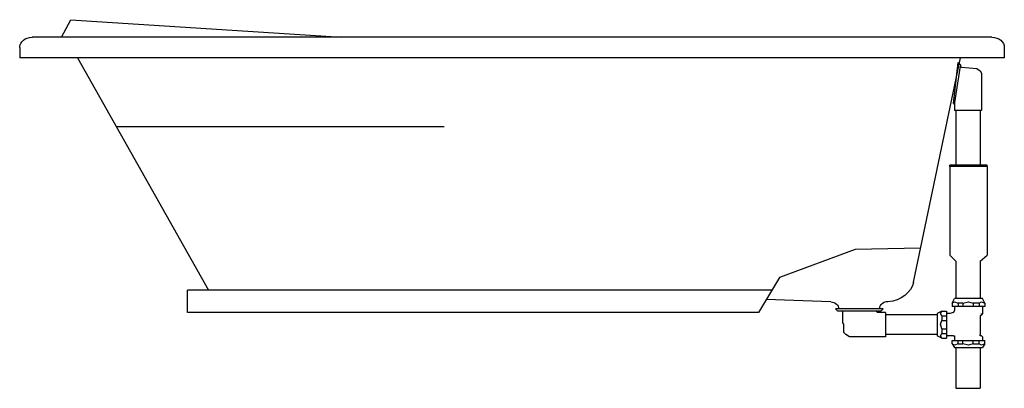
# Model space of a CAD drawing. Units: inches. Extents: x -12.2 to 59.8, y -5.3 to 21.6.
import ezdxf

# ---------------------------------------------------------------- set-up
doc = ezdxf.new("R2010")
doc.units = ezdxf.units.IN
doc.header["$MEASUREMENT"] = 0
doc.layers.add('LAYER_1', color=7, linetype='Continuous')

# ---------------------------------------------------------------- blocks, each defined once
blk = doc.blocks.new('1159rsde')
at = {"layer": 'LAYER_1'}
for p, q in [((58.912, 20.363), (-11.241, 20.363)), ((-12.179, 19.611), (-12.179, 18.863)), ((59.821, 19.595), (59.821, 18.863)), ((59.821, 18.863), (-12.179, 18.863)), ((-7.961, 18.863), (1.624, 1.86)), ((53.192, 2.458), (56.606, 18.863)), ((56.095, 15.52), (56.436, 18.508)), ((56.18, 15.435), (56.607, 18.252)), ((56.436, 18.508), (56.607, 18.338)), ((56.607, 18.338), (56.607, 18.252)), ((56.692, 18.167), (57.802, 18.082)), ((58.144, 17.74), (58.144, 15.008)), ((56.18, 15.435), (56.18, 15.008)), ((58.144, 15.008), (56.18, 15.008)), ((56.265, 15.008), (56.265, 10.995)), ((58.058, 15.008), (58.058, 10.995)), ((18.87, 13.813), (-5.114, 13.813)), ((55.839, 10.91), (55.839, 10.995)), ((58.571, 10.995), (55.839, 10.995)), ((55.839, 10.91), (55.839, 4.421)), ((58.571, 10.91), (55.839, 10.91)), ((58.571, 10.91), (58.571, 10.995)), ((58.571, 10.91), (58.571, 4.421)), ((56.265, 3.994), (55.839, 4.421)), ((58.058, 3.994), (58.571, 4.421)), ((56.265, 3.994), (56.265, 1.262)), ((58.058, 3.994), (58.058, 1.262)), ((42.816, 1.86), (0.087, 1.86)), ((0.087, 0.238), (0.087, 1.86)), ((47.13, 1.006), (42.413, 1.181)), ((56.009, 0.921), (56.18, 1.262)), ((56.009, 0.921), (56.009, 0.665)), ((58.229, 1.262), (56.18, 1.262)), ((56.436, 0.921), (56.436, 0.665)), ((56.778, 0.921), (56.436, 0.921)), ((56.778, 0.921), (56.778, 0.665)), ((57.973, 0.921), (57.546, 0.921)), ((57.546, 0.921), (57.546, 0.665)), ((57.973, 0.921), (57.973, 0.665)), ((58.4, 0.921), (58.229, 1.262)), ((58.4, 0.921), (58.4, 0.665)), ((41.853, 0.238), (0.087, 0.238)), ((50.972, 0.494), (47.472, 0.494)), ((47.642, 0.323), (47.472, 0.494)), ((50.801, 0.323), (47.642, 0.323)), ((50.716, 0.494), (47.728, 0.494)), ((47.984, 0.323), (47.984, -0.531)), ((51.143, 0.238), (50.631, 0.238)), ((50.972, 0.494), (50.801, 0.323)), ((51.143, 0.238), (51.143, -1.555)), ((54.899, 0.067), (51.143, 0.067)), ((55.241, 0.323), (54.899, 0.152)), ((54.899, 0.152), (54.899, -1.47)), ((55.241, 0.323), (55.582, 0.323)), ((55.582, 0.323), (55.582, -1.641)), ((55.839, 0.152), (55.582, 0.152)), ((58.4, 0.665), (56.009, 0.665)), ((56.18, 0.665), (56.18, 0.408)), ((58.144, 0.067), (58.144, 0.152)), ((58.229, 0.665), (58.229, 0.238)), ((55.241, -0.018), (55.241, -0.36)), ((55.241, -0.018), (55.582, -0.018)), ((55.241, -0.36), (55.582, -0.36)), ((58.058, -0.018), (58.058, -1.385)), ((54.899, -1.385), (51.143, -1.385)), ((55.241, -0.958), (55.241, -1.299)), ((55.241, -0.958), (55.582, -0.958)), ((55.241, -1.299), (55.582, -1.299)), ((51.143, -1.555), (48.496, -1.555)), ((55.241, -1.641), (54.899, -1.47)), ((55.241, -1.641), (55.582, -1.641)), ((56.095, -1.47), (55.582, -1.47)), ((56.009, -1.811), (58.4, -1.811)), ((56.009, -2.068), (56.009, -1.811)), ((56.009, -2.068), (56.18, -2.324)), ((56.18, -1.555), (56.18, -1.811)), ((56.436, -2.068), (56.436, -1.811)), ((56.436, -2.068), (56.778, -2.068)), ((56.778, -2.068), (56.778, -1.811)), ((57.546, -2.068), (57.546, -1.811)), ((57.546, -2.068), (57.973, -2.068)), ((57.973, -2.068), (57.973, -1.811)), ((58.144, -1.47), (58.229, -1.555)), ((58.229, -1.555), (58.229, -1.811)), ((58.4, -2.068), (58.229, -2.324)), ((58.4, -2.068), (58.4, -1.811)), ((56.18, -2.324), (58.229, -2.324)), ((56.265, -2.324), (56.265, -5.312)), ((58.058, -2.324), (58.058, -5.312)), ((56.265, -5.312), (58.058, -5.312))]:
    blk.add_line(p, q, dxfattribs=at)
for points in [[(-9.133, 20.363), (-8.45, 21.644), (11.357, 20.363)], [(56.692, 18.167), (56.607, 18.167), (56.607, 18.252)], [(57.802, 18.082), (58.058, 17.911), (58.144, 17.74)], [(56.095, 15.52), (56.18, 15.52), (56.18, 15.435)], [(53.704, 4.933), (48.923, 4.848), (43.374, 2.799), (41.853, 0.238)], [(56.009, 0.921), (56.18, 1.006), (56.436, 0.921)], [(56.778, 0.921), (57.205, 1.006), (57.546, 0.921)], [(57.973, 0.921), (58.144, 1.006), (58.4, 0.921)], [(50.631, 0.238), (50.545, 0.238), (50.46, 0.323)], [(55.241, -0.018), (55.155, 0.152), (55.241, 0.323)], [(56.18, 0.408), (56.095, 0.238), (55.839, 0.152)], [(58.058, -0.018), (58.144, 0.067), (58.144, 0.152)], [(58.229, 0.238), (58.229, 0.152), (58.144, 0.067)], [(47.984, -0.531), (48.069, -0.616), (48.069, -1.214)], [(55.241, -0.958), (55.155, -0.616), (55.241, -0.36)], [(48.496, -1.555), (48.24, -1.385), (48.069, -1.214)], [(55.241, -1.641), (55.155, -1.47), (55.241, -1.299)], [(58.144, -1.47), (58.058, -1.47), (58.058, -1.385)], [(56.436, -2.068), (56.18, -2.153), (56.009, -2.068)], [(56.095, -1.47), (56.18, -1.47), (56.18, -1.555)], [(57.546, -2.068), (57.205, -2.153), (56.778, -2.068)], [(58.4, -2.068), (58.144, -2.153), (57.973, -2.068)]]:
    blk.add_lwpolyline(points, dxfattribs=at)
for points in [[(-12.179, 19.611), (-12.179, 20.026), (-11.772, 20.363), (-11.27, 20.363), (-11.26, 20.363), (-11.251, 20.363), (-11.241, 20.363)], [(58.912, 20.363), (59.414, 20.363), (59.821, 20.026), (59.821, 19.611), (59.821, 19.606), (59.821, 19.6), (59.821, 19.595)], [(47.13, 1.006), (47.457, 0.997), (47.716, 0.774), (47.716, 0.503), (47.716, 0.5), (47.716, 0.497), (47.716, 0.494)], [(50.716, 0.494), (50.714, 0.51), (50.713, 0.526), (50.713, 0.542), (50.713, 0.817), (50.981, 1.04), (51.313, 1.043)]]:
    blk.add_open_spline(points, degree=3, knots=[0, 0, 0, 0, 1, 1, 1, 2, 2, 2, 2], dxfattribs=at)
blk.add_open_spline([(53.192, 2.458), (53.027, 1.683), (52.258, 1.095), (51.312, 1.02)], degree=3, dxfattribs=at)

msp = doc.modelspace()

# ---------------------------------------------------------------- block references
at = {"color": 1}
msp.add_blockref('1159rsde', (0, 0), dxfattribs=at)

# ---------------------------------------------------------------- texts
at = {"flags": 8}
for tag, p, s in [('MODELNUMBER', (0, 0), 'K-1159-R'), ('TRADENAME', (0, -0.002), 'PROFLEX'), ('PRODUCT', (0, -0.003), 'BATH'), ('MATERIAL', (0, -0.005), 'ACRYLIC')]:
    msp.add_attdef(tag, p, s, height=0.001, dxfattribs=at)

doc.saveas('drawing.dxf')
